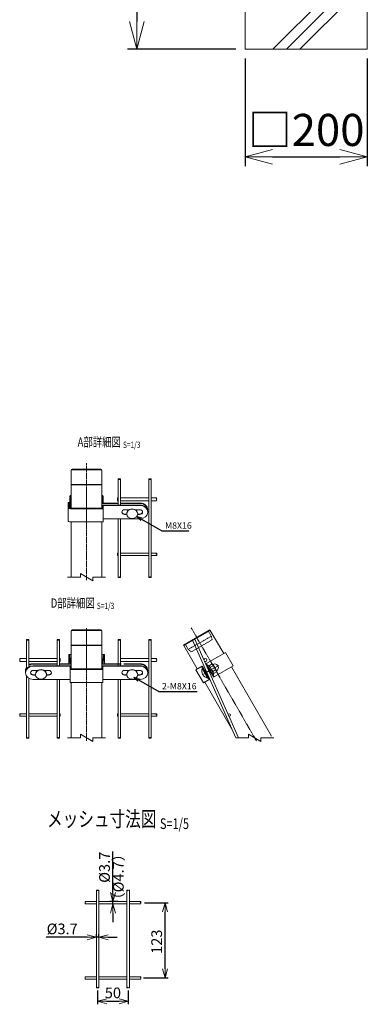
# Model space of a CAD drawing. Units: millimetres. Extents: x 182 to 4092, y 1 to 4716.
# Drawn here: x 2063 to 2631, y 1 to 1611 of the extents above; entities that cross this region are included whole.
import ezdxf
from ezdxf.enums import TextEntityAlignment as Align

# ---------------------------------------------------------------- set-up
doc = ezdxf.new("R2010")
doc.units = ezdxf.units.MM
doc.header["$LTSCALE"] = 0.2
doc.linetypes.add('CENTER2', pattern=[28.575, 19.05, -3.175, 3.175, -3.175])
doc.linetypes.add('DASHED2', pattern=[9.525, 6.35, -3.175])
doc.layers.get('0').update_dxf_attribs({"lineweight": 18})
for name, color, linetype, lineweight in [('CENTER', 6, 'CENTER2', 15), ('DASH', 30, 'DASHED2', 15), ('L', 7, 'Continuous', 18), ('M', 82, 'Continuous', 18), ('TEXT', 150, 'Continuous', 18)]:
    doc.layers.add(name, color=color, linetype=linetype, lineweight=lineweight)
doc.styles.add('NCE', font='romans.shx', dxfattribs={"width": 0.8, "bigfont": 'extfont.shx'})
doc.styles.get("Standard").update_dxf_attribs({"font": 'romans.shx', "width": 0.8, "bigfont": 'extfont.shx'})
doc.dimstyles.new('NCE_15', dxfattribs={"dimscale": 15, "dimtxt": 3.5, "dimasz": 3, "dimexe": 1, "dimexo": 1, "dimgap": 1.2, "dimtad": 1, "dimdec": 1, "dimdsep": 46, "dimtxsty": 'NCE', "dimblk": 'OPEN30', "dimcen": 0, "dimclrd": 7, "dimclre": 7, "dimclrt": 256, "dimaunit": 1, "dimadec": 1, "dimazin": 0, "dimtfac": 1, "dimtdec": 1, "dimtmove": 0, "dimatfit": 3, "dimldrblk": 'OPEN30', "dimfxl": 1, "dimtolj": 1, "dimtzin": 0, "dimarcsym": 0})
doc.dimstyles.new('NCE_3', dxfattribs={"dimscale": 3, "dimtxt": 3.5, "dimasz": 3, "dimexe": 1, "dimexo": 1, "dimgap": 1.2, "dimtad": 1, "dimdsep": 46, "dimtxsty": 'NCE', "dimblk": 'OPEN30', "dimcen": 0, "dimclrd": 7, "dimclre": 7, "dimclrt": 256, "dimaunit": 1, "dimadec": 1, "dimazin": 0, "dimtfac": 1, "dimtix": 1, "dimtmove": 2, "dimatfit": 3, "dimldrblk": 'OPEN30', "dimfxl": 1, "dimtolj": 1, "dimtzin": 0, "dimarcsym": 0})
doc.dimstyles.new('NCE_5', dxfattribs={"dimscale": 5, "dimtxt": 3.5, "dimasz": 3, "dimexe": 1, "dimexo": 1, "dimgap": 1, "dimtad": 1, "dimdsep": 46, "dimtxsty": 'NCE', "dimblk": 'OPEN30', "dimcen": 0, "dimclrd": 7, "dimclre": 7, "dimclrt": 256, "dimaunit": 1, "dimadec": 1, "dimazin": 0, "dimtfac": 1, "dimtmove": 0, "dimatfit": 3, "dimldrblk": 'OPEN30', "dimfxl": 1, "dimtolj": 1, "dimtzin": 0, "dimarcsym": 0})

# ---------------------------------------------------------------- blocks, each defined once
blk = doc.blocks.new('Title & Scale')
at = {"layer": 'TEXT', "width": 0.75}
blk.add_attdef('図面名', text='', height=5, dxfattribs=at).set_placement((0, 0), align=Align.BOTTOM_RIGHT)
blk.add_attdef('縮尺', text='', height=3.5, dxfattribs=at).set_placement((0, -0.3), align=Align.BOTTOM_LEFT)
blk = doc.blocks.new('_OPEN30')
at = {"color": 0, "linetype": 'ByBlock'}
for p, q in [((-1, 0.268), (0, 0)), ((0, 0), (-1, -0.268)), ((0, 0), (-1, 0))]:
    blk.add_line(p, q, dxfattribs=at)
blk = doc.blocks.new('*D26')
at = {"layer": 'TEXT', "color": 7, "lineweight": -2}
for p, q in [((2266.6, 166.9), (2305.4, 166.9)), ((2300.4, 59), (2300.4, 151.9)), ((2265.1, 44), (2305.4, 44))]:
    blk.add_line(p, q, dxfattribs=at)
at = {"layer": 'TEXT', "color": 7, "lineweight": -2, "xscale": 15, "yscale": 15, "zscale": 15}
for p, rotation in [((2300.4, 166.9), 90), ((2300.4, 44), 270)]:
    blk.add_blockref('_OPEN30', p, dxfattribs=dict(at, rotation=rotation))
at = {"layer": 'TEXT', "insert": (2286.7, 103.2), "char_height": 17.5, "attachment_point": 5, "rotation": 90, "style": 'NCE'}
blk.add_mtext('\\A1;123', dxfattribs=at)
blk = doc.blocks.new('*D27')
at = {"layer": 'TEXT', "color": 7, "lineweight": -2}
for p, q in [((2188.1, 110.5), (2188.1, 115.4)), ((2192.1, 110.5), (2192.1, 115.4)), ((2173.1, 110.4), (2106.1, 110.4)), ((2192.1, 110.4), (2188.1, 110.4)), ((2207.1, 110.4), (2222.1, 110.4))]:
    blk.add_line(p, q, dxfattribs=at)
at = {"layer": 'TEXT', "color": 7, "lineweight": -2, "xscale": 15, "yscale": 15, "zscale": 15}
blk.add_blockref('_OPEN30', (2188.1, 110.4), dxfattribs=at)
at = {"layer": 'TEXT', "color": 7, "lineweight": -2, "xscale": 15, "yscale": 15, "zscale": 15, "rotation": 180}
blk.add_blockref('_OPEN30', (2192.1, 110.4), dxfattribs=at)
at = {"layer": 'TEXT', "insert": (2132.1, 124.1), "char_height": 17.5, "attachment_point": 5, "style": 'NCE'}
blk.add_mtext('\\A1;%%C3.7', dxfattribs=at)
blk = doc.blocks.new('*D28')
at = {"layer": 'TEXT', "color": 7, "lineweight": -2}
for p, q in [((2215.1, 183.9), (2215.1, 250.9)), ((2223.3, 168.9), (2210.1, 168.9)), ((2215.1, 164.9), (2215.1, 168.9)), ((2215.1, 149.9), (2215.1, 134.9))]:
    blk.add_line(p, q, dxfattribs=at)
at = {"layer": 'TEXT', "color": 7, "lineweight": -2, "xscale": 15, "yscale": 15, "zscale": 15}
for p, rotation in [((2215.1, 168.9), 270), ((2215.1, 164.9), 90)]:
    blk.add_blockref('_OPEN30', p, dxfattribs=dict(at, rotation=rotation))
at = {"layer": 'TEXT', "insert": (2201.3, 224.9), "char_height": 17.5, "attachment_point": 5, "rotation": 90, "style": 'NCE'}
blk.add_mtext('\\A1;%%C3.7', dxfattribs=at)
blk = doc.blocks.new('*D29')
at = {"layer": 'TEXT', "color": 7, "lineweight": -2}
for p, q in [((2190.1, 23.3), (2190.1, 0.8)), ((2240.1, 23.3), (2240.1, 0.8)), ((2205.1, 5.8), (2225.1, 5.8))]:
    blk.add_line(p, q, dxfattribs=at)
at = {"layer": 'TEXT', "color": 7, "lineweight": -2, "xscale": 15, "yscale": 15, "zscale": 15, "rotation": 180}
blk.add_blockref('_OPEN30', (2190.1, 5.8), dxfattribs=at)
at = {"layer": 'TEXT', "color": 7, "lineweight": -2, "xscale": 15, "yscale": 15, "zscale": 15}
blk.add_blockref('_OPEN30', (2240.1, 5.8), dxfattribs=at)
at = {"layer": 'TEXT', "insert": (2215.1, 19.5), "char_height": 17.5, "attachment_point": 5, "style": 'NCE'}
blk.add_mtext('\\A1;50', dxfattribs=at)
blk = doc.blocks.new('*D30')
at = {"layer": 'TEXT', "color": 7, "lineweight": -2}
for p, q in [((2431.4, 1548.1), (2431.4, 1371.8)), ((2631.4, 1548.1), (2631.4, 1371.8)), ((2476.4, 1386.8), (2586.4, 1386.8))]:
    blk.add_line(p, q, dxfattribs=at)
at = {"layer": 'TEXT', "color": 7, "lineweight": -2, "xscale": 45, "yscale": 45, "zscale": 45, "rotation": 180}
blk.add_blockref('_OPEN30', (2431.4, 1386.8), dxfattribs=at)
at = {"layer": 'TEXT', "color": 7, "lineweight": -2, "xscale": 45, "yscale": 45, "zscale": 45}
blk.add_blockref('_OPEN30', (2631.4, 1386.8), dxfattribs=at)
at = {"layer": 'TEXT', "insert": (2531.4, 1431), "char_height": 52.5, "attachment_point": 5, "style": 'NCE'}
blk.add_mtext('\\A1;□200', dxfattribs=at)
blk = doc.blocks.new('*D31')
at = {"layer": 'TEXT', "color": 7, "lineweight": -2}
for p, q in [((2416.4, 2013.1), (2239.1, 2013.1)), ((2254.1, 1968.1), (2254.1, 1608.1)), ((2416.4, 1563.1), (2239.1, 1563.1))]:
    blk.add_line(p, q, dxfattribs=at)
at = {"layer": 'TEXT', "color": 7, "lineweight": -2, "xscale": 45, "yscale": 45, "zscale": 45}
for p, rotation in [((2254.1, 2013.1), 90), ((2254.1, 1563.1), 270)]:
    blk.add_blockref('_OPEN30', p, dxfattribs=dict(at, rotation=rotation))
at = {"layer": 'TEXT', "insert": (2209.9, 1788.1), "char_height": 52.5, "attachment_point": 5, "rotation": 90, "style": 'NCE'}
blk.add_mtext('\\A1;450', dxfattribs=at)
blk = doc.blocks.new('Break')
for p, q in [((-1.44, -2.5), (1.44, 2.5)), ((0, 2.5), (1.44, 2.5)), ((-1.44, -2.5), (0, -2.5))]:
    blk.add_line(p, q)
blk = doc.blocks.new('ooo')
at = {"layer": 'L'}
for p, q in [((13106.4, 1172.6), (13085.3, 1172.6)), ((13126.4, 1172.6), (13147.5, 1172.6))]:
    blk.add_line(p, q, dxfattribs=at)
at = {"layer": 'L', "xscale": 4, "yscale": 4, "zscale": 4, "rotation": 270}
blk.add_blockref('Break', (13116.4, 1172.6), dxfattribs=at)

msp = doc.modelspace()

# ---------------------------------------------------------------- linework, layer by layer
at = {"layer": 'CENTER'}
for p, q in [((2172.019, 885.666), (2172.019, 694.497)), ((2172.019, 615.836), (2172.019, 431.694)), ((2361.265, 539.7), (2387.938, 555.1))]:
    msp.add_line(p, q, dxfattribs=at)
msp.add_lwpolyline([(2449.949, 431.694), (2343.238, 616.524)], dxfattribs=at)
at = {"layer": 'DASH'}
for p, q in [((2338.415, 581.276), (2376.174, 603.076)), ((2343.133, 577.106), (2377.427, 596.906)), ((2371.674, 610.87), (2376.174, 603.076)), ((2376.174, 603.076), (2377.427, 596.906)), ((2333.915, 589.07), (2338.415, 581.276)), ((2338.415, 581.276), (2343.133, 577.106))]:
    msp.add_line(p, q, dxfattribs=at)
at = {"layer": 'L'}
for p, q in [((2477.072, 1563.097), (2631.448, 1717.473)), ((2499.169, 1563.097), (2631.448, 1695.376)), ((2521.266, 1563.097), (2631.448, 1673.279))]:
    msp.add_line(p, q, dxfattribs=at)
for points in [[(2286.444, 824.305, 0.34941177), (2286.444, 826.805)], [(2286.444, 734.978, 0.43676471), (2286.444, 736.978)], [(2062.944, 561.502, -0.34941177), (2062.944, 564.002)], [(2286.444, 561.502, 0.34941177), (2286.444, 564.002)], [(2062.944, 472.176, -0.43676471), (2062.944, 474.176)], [(2286.444, 472.176, 0.43676471), (2286.444, 474.176)]]:
    msp.add_lwpolyline(points, format="xyb", dxfattribs=at)
for centre, radius, start, end in [((2288.014, 828.055), 2.007, 141.479969, 218.520031), ((2284.873, 828.055), 2.007, 321.479969, 38.520031), ((2287.37, 737.978), 1.363, 132.811986, 227.188014), ((2285.517, 737.978), 1.363, 312.811986, 47.188014), ((2064.514, 565.252), 2.007, 141.479969, 218.520031), ((2061.373, 565.252), 2.007, 321.479969, 38.520031), ((2288.014, 565.252), 2.007, 141.479969, 218.520031), ((2284.873, 565.252), 2.007, 321.479969, 38.520031), ((2063.87, 475.176), 1.363, 132.811986, 227.188014), ((2062.017, 475.176), 1.363, 312.811986, 47.188014), ((2287.37, 475.176), 1.363, 132.811986, 227.188014), ((2285.517, 475.176), 1.363, 312.811986, 47.188014)]:
    msp.add_arc(centre, radius, start, end, dxfattribs=at)
for points, knots in [([(2223.719, 699.497), (2224.076, 699.236), (2224.75, 698.744), (2225.756, 699.497), (2226.529, 700.249), (2228.346, 699.497), (2226.539, 698.744), (2225.981, 699.256), (2225.719, 699.497)], [0, 0, 0, 0, 1.18559057, 2.23707761, 3.28856465, 4.47415522, 5.65974579, 6.71123284, 6.71123284, 6.71123284, 6.71123284]), ([(2273.719, 699.497), (2274.076, 699.236), (2274.75, 698.744), (2275.756, 699.497), (2276.529, 700.249), (2278.346, 699.497), (2276.539, 698.744), (2275.981, 699.256), (2275.719, 699.497)], [0, 0, 0, 0, 1.18559057, 2.23707761, 3.28856465, 4.47415522, 5.65974579, 6.71123284, 6.71123284, 6.71123284, 6.71123284]), ([(2073.719, 436.694), (2074.076, 436.434), (2074.75, 435.942), (2075.756, 436.694), (2076.529, 437.447), (2078.346, 436.694), (2076.539, 435.942), (2075.981, 436.454), (2075.719, 436.694)], [0, 0, 0, 0, 1.18559057, 2.23707761, 3.28856465, 4.47415522, 5.65974579, 6.71123284, 6.71123284, 6.71123284, 6.71123284]), ([(2123.669, 436.694), (2124.026, 436.434), (2124.7, 435.942), (2125.706, 436.694), (2126.479, 437.447), (2128.296, 436.694), (2126.489, 435.942), (2125.931, 436.454), (2125.669, 436.694)], [0, 0, 0, 0, 1.18559057, 2.23707761, 3.28856465, 4.47415522, 5.65974579, 6.71123284, 6.71123284, 6.71123284, 6.71123284]), ([(2223.719, 436.694), (2224.076, 436.434), (2224.75, 435.942), (2225.756, 436.694), (2226.529, 437.447), (2228.346, 436.694), (2226.539, 435.942), (2225.981, 436.454), (2225.719, 436.694)], [0, 0, 0, 0, 1.18559057, 2.23707761, 3.28856465, 4.47415522, 5.65974579, 6.71123284, 6.71123284, 6.71123284, 6.71123284]), ([(2273.719, 436.694), (2274.076, 436.434), (2274.75, 435.942), (2275.756, 436.694), (2276.529, 437.447), (2278.346, 436.694), (2276.539, 435.942), (2275.981, 436.454), (2275.719, 436.694)], [0, 0, 0, 0, 1.18559057, 2.23707761, 3.28856465, 4.47415522, 5.65974579, 6.71123284, 6.71123284, 6.71123284, 6.71123284]), ([(2190.083, 186.966), (2189.785, 187.249), (2189.216, 187.788), (2187.555, 187.021), (2189.751, 186.002), (2190.759, 188.048), (2191.775, 187.261), (2192.083, 187.023)], [0, 0, 0, 0, 1.18864886, 2.26227541, 3.33590195, 5.7070001, 6.73656309, 6.73656309, 6.73656309, 6.73656309]), ([(2240.083, 186.927), (2239.787, 187.228), (2239.228, 187.797), (2237.554, 187.019), (2239.752, 186.003), (2240.759, 188.048), (2241.775, 187.261), (2242.083, 187.023)], [0, 0, 0, 0, 1.20718069, 2.28080724, 3.35443378, 5.72553193, 6.75509492, 6.75509492, 6.75509492, 6.75509492]), ([(2169.933, 167.023), (2169.686, 167.28), (2169.181, 167.806), (2169.941, 169.405), (2170.943, 167.221), (2168.919, 166.231), (2169.69, 165.199), (2169.933, 164.873)], [0, 0, 0, 0, 1.029563, 2.10310851, 3.17665402, 5.50259466, 6.57614017, 6.57614017, 6.57614017, 6.57614017]), ([(2260.15, 166.873), (2260.445, 167.17), (2261.004, 167.732), (2260.23, 169.402), (2259.22, 167.223), (2261.248, 166.231), (2260.477, 165.199), (2260.233, 164.873)], [0, 0, 0, 0, 1.20115037, 2.27469588, 3.34824139, 5.67418202, 6.74772754, 6.74772754, 6.74772754, 6.74772754]), ([(2169.933, 44.123), (2169.686, 44.38), (2169.181, 44.906), (2169.941, 46.505), (2170.943, 44.321), (2168.919, 43.331), (2169.69, 42.299), (2169.933, 41.973)], [0, 0, 0, 0, 1.029563, 2.10310851, 3.17665402, 5.50259466, 6.57614017, 6.57614017, 6.57614017, 6.57614017]), ([(2260.15, 43.973), (2260.445, 44.27), (2261.004, 44.832), (2260.23, 46.502), (2259.22, 44.323), (2261.248, 43.331), (2260.477, 42.299), (2260.233, 41.973)], [0, 0, 0, 0, 1.20115037, 2.27469588, 3.34824139, 5.67418202, 6.74772754, 6.74772754, 6.74772754, 6.74772754]), ([(2190.083, 28.321), (2189.787, 28.019), (2189.229, 27.448), (2187.554, 28.227), (2189.752, 29.243), (2190.759, 27.198), (2191.775, 27.985), (2192.083, 28.223)], [0, 0, 0, 0, 1.20816948, 2.28179602, 3.35542257, 5.72652071, 6.75608371, 6.75608371, 6.75608371, 6.75608371]), ([(2240.083, 28.319), (2239.787, 28.018), (2239.228, 27.449), (2237.554, 28.227), (2239.752, 29.243), (2240.759, 27.198), (2241.775, 27.985), (2242.083, 28.223)], [0, 0, 0, 0, 1.20718069, 2.28080724, 3.35443378, 5.72553193, 6.75509492, 6.75509492, 6.75509492, 6.75509492])]:
    msp.add_open_spline(points, degree=3, knots=knots, dxfattribs=at)
at = {"layer": 'M'}
for p, q in [((2431.448, 2013.097), (2431.448, 1563.097)), ((2631.448, 1563.097), (2631.448, 2013.097)), ((2431.448, 1563.097), (2631.448, 1563.097)), ((2147.019, 874.539), (2147.019, 812.228)), ((2196.84, 875.273), (2147.197, 875.273)), ((2195.419, 876.139), (2148.619, 876.139)), ((2197.019, 812.228), (2197.019, 874.539)), ((2223.719, 817.478), (2223.719, 859.875)), ((2227.719, 817.478), (2227.719, 859.875)), ((2273.719, 699.497), (2273.719, 859.875)), ((2277.719, 699.497), (2277.719, 859.875)), ((2196.84, 851.139), (2147.197, 851.139)), ((2195.419, 850.273), (2148.619, 850.273)), ((2223.719, 820.678), (2199.019, 820.678)), ((2223.719, 819.928), (2199.019, 819.928)), ((2259.519, 820.678), (2227.719, 820.678)), ((2259.519, 819.928), (2227.719, 819.928)), ((2147.019, 789.827), (2147.019, 699.497)), ((2197.019, 699.497), (2197.019, 789.827)), ((2223.719, 699.497), (2223.719, 795.077)), ((2227.719, 699.497), (2227.719, 795.077)), ((2196.84, 612.47), (2147.197, 612.47)), ((2195.419, 613.336), (2148.619, 613.336)), ((2330.644, 588.336), (2373.945, 613.336)), ((2374.445, 612.47), (2331.144, 587.47)), ((2373.945, 613.336), (2374.445, 612.47)), ((2396.411, 574.426), (2374.445, 612.47)), ((2073.719, 549.301), (2073.719, 597.073)), ((2077.719, 552.934), (2077.719, 597.073)), ((2123.769, 554.676), (2123.769, 597.073)), ((2127.669, 554.676), (2127.669, 597.073)), ((2147.019, 611.736), (2147.019, 549.426)), ((2197.019, 549.426), (2197.019, 611.736)), ((2223.719, 554.676), (2223.719, 597.073)), ((2227.719, 554.676), (2227.719, 597.073)), ((2273.719, 436.694), (2273.719, 597.073)), ((2277.719, 436.694), (2277.719, 597.073)), ((2345.609, 596.318), (2349.268, 597.934)), ((2416.15, 436.614), (2345.609, 596.318)), ((2349.268, 597.934), (2364.043, 564.483)), ((2196.84, 588.336), (2147.197, 588.336)), ((2195.419, 587.47), (2148.619, 587.47)), ((2331.144, 587.47), (2330.644, 588.336)), ((2331.144, 587.47), (2353.109, 549.426)), ((2145.269, 557.876), (2142.769, 572.426)), ((2142.769, 572.426), (2142.769, 557.876)), ((2144.269, 573.176), (2147.019, 573.176)), ((2146.769, 557.876), (2144.269, 572.426)), ((2144.269, 572.426), (2147.019, 572.426)), ((2199.769, 573.176), (2197.019, 573.176)), ((2199.769, 572.426), (2197.019, 572.426)), ((2197.269, 557.876), (2199.769, 572.426)), ((2198.769, 557.876), (2201.269, 572.426)), ((2201.269, 572.426), (2201.269, 557.876)), ((2367.121, 557.515), (2399.337, 576.115)), ((2399.337, 576.115), (2411.837, 554.465)), ((2084.519, 557.876), (2123.769, 557.876)), ((2084.519, 557.126), (2123.769, 557.126)), ((2127.669, 557.876), (2145.269, 557.876)), ((2127.669, 557.126), (2145.269, 557.126)), ((2228.719, 557.876), (2198.769, 557.876)), ((2228.719, 557.126), (2198.769, 557.126)), ((2259.519, 557.876), (2232.719, 557.876)), ((2259.519, 557.126), (2232.719, 557.126)), ((2350.817, 548.102), (2361.296, 554.152)), ((2350.817, 548.102), (2363.317, 526.452)), ((2359.911, 553.352), (2372.411, 531.702)), ((2360.968, 549.921), (2361.661, 550.321)), ((2369.968, 534.333), (2360.968, 549.921)), ((2361.296, 554.152), (2373.796, 532.502)), ((2365.2, 561.865), (2403.732, 474.627)), ((2367.091, 547.683), (2365.546, 546.791)), ((2367.121, 557.515), (2379.621, 535.865)), ((2368.506, 558.315), (2381.006, 536.665)), ((2371.892, 555.651), (2370.506, 554.851)), ((2371.371, 550.154), (2370.575, 549.695)), ((2371.671, 549.634), (2370.819, 549.143)), ((2380.392, 540.929), (2371.892, 555.651)), ((2377.328, 557.635), (2373.085, 555.185)), ((2379.078, 554.604), (2374.835, 552.154)), ((2383.078, 547.676), (2378.835, 545.226)), ((2384.646, 546.56), (2378.896, 556.52)), ((2379.621, 535.865), (2411.837, 554.465)), ((2073.719, 436.694), (2073.719, 537.65)), ((2077.719, 436.694), (2077.719, 534.017)), ((2123.769, 436.694), (2123.769, 532.275)), ((2127.669, 436.694), (2127.669, 532.275)), ((2223.719, 436.694), (2223.719, 532.275)), ((2227.719, 436.694), (2227.719, 532.275)), ((2363.317, 526.452), (2373.796, 532.502)), ((2367.335, 547.131), (2365.846, 546.272)), ((2370.098, 540.874), (2369.246, 540.383)), ((2370.342, 540.322), (2369.546, 539.863)), ((2369.968, 534.333), (2370.661, 534.733)), ((2375.071, 543.745), (2373.582, 542.886)), ((2375.371, 543.226), (2373.826, 542.334)), ((2380.392, 540.929), (2379.006, 540.129)), ((2384.828, 544.645), (2380.585, 542.195)), ((2147.019, 527.025), (2147.019, 436.694)), ((2197.019, 436.694), (2197.019, 527.025)), ((2404.702, 472.432), (2420.451, 436.775)), ((2188.083, 187.023), (2188.083, 28.223)), ((2192.083, 187.023), (2192.083, 28.223)), ((2238.083, 187.023), (2238.083, 28.223)), ((2242.083, 187.023), (2242.083, 28.223)), ((2169.933, 168.873), (2188.083, 168.873)), ((2169.933, 164.873), (2188.083, 164.873)), ((2188.083, 168.873), (2188.083, 164.873)), ((2192.083, 168.873), (2238.083, 168.873)), ((2192.083, 164.873), (2238.083, 164.873)), ((2260.233, 168.873), (2242.083, 168.873)), ((2260.233, 164.873), (2242.083, 164.873)), ((2192.083, 50.873), (2192.083, 46.873)), ((2169.933, 45.973), (2188.083, 45.973)), ((2169.933, 41.973), (2188.083, 41.973)), ((2192.083, 45.973), (2238.083, 45.973)), ((2192.083, 41.973), (2238.083, 41.973)), ((2260.233, 45.973), (2242.083, 45.973)), ((2260.233, 41.973), (2242.083, 41.973))]:
    msp.add_line(p, q, dxfattribs=at)
at = {"layer": 'M', "extrusion": (0, 1, 0)}
for p, q in [((2144.519, 822.228), (2144.519, 831.978)), ((2146.019, 831.978), (2146.019, 822.228)), ((2146.019, 819.978), (2146.019, 822.228)), ((2197.519, 820.678), (2197.519, 831.978)), ((2199.019, 831.978), (2199.019, 820.678)), ((2142.019, 817.978), (2142.019, 820.978)), ((2142.019, 815.478), (2142.019, 817.978)), ((2142.019, 817.978), (2143.519, 817.978)), ((2142.019, 812.978), (2142.019, 815.478)), ((2142.019, 791.327), (2142.019, 812.978)), ((2143.519, 820.978), (2143.519, 817.978)), ((2143.519, 816.446), (2143.519, 817.978)), ((2143.519, 815.478), (2143.519, 812.978)), ((2144.519, 819.978), (2146.019, 819.978)), ((2144.519, 816.728), (2144.519, 819.978)), ((2144.519, 813.478), (2144.519, 814.978)), ((2146.019, 814.978), (2144.519, 814.978)), ((2144.519, 812.271), (2144.519, 813.478)), ((2146.019, 813.478), (2144.519, 813.478)), ((2145.019, 812.228), (2197.519, 812.228)), ((2197.519, 811.478), (2145.019, 811.478)), ((2146.019, 819.978), (2146.019, 816.728)), ((2146.019, 814.978), (2146.019, 816.728)), ((2146.019, 814.978), (2146.019, 813.478)), ((2146.019, 812.228), (2146.019, 813.478)), ((2197.519, 812.228), (2197.519, 816.728)), ((2199.019, 817.478), (2259.519, 817.478)), ((2259.519, 816.728), (2199.019, 816.728)), ((2199.019, 816.728), (2199.019, 812.228)), ((2199.019, 790.577), (2199.019, 812.228)), ((2234.119, 809.8), (2241.477, 809.8)), ((2251.76, 809.8), (2259.119, 809.8)), ((2272.019, 806.653), (2272.019, 805.903)), ((2197.519, 789.827), (2145.019, 789.827)), ((2197.519, 789.827), (2145.019, 789.827)), ((2259.519, 795.077), (2199.019, 795.077)), ((2234.119, 802.755), (2237.623, 802.755)), ((2237.692, 802.005), (2234.119, 802.005)), ((2259.119, 802.005), (2255.545, 802.005)), ((2255.614, 802.755), (2259.119, 802.755)), ((2084.519, 554.676), (2145.269, 554.676)), ((2145.269, 553.926), (2084.519, 553.926)), ((2145.269, 549.426), (2145.269, 553.926)), ((2145.269, 527.775), (2145.269, 549.426)), ((2146.769, 553.926), (2146.769, 549.426)), ((2146.769, 549.426), (2197.269, 549.426)), ((2197.269, 548.676), (2146.769, 548.676)), ((2197.269, 549.426), (2197.269, 553.926)), ((2198.769, 554.676), (2259.519, 554.676)), ((2259.519, 553.926), (2198.769, 553.926)), ((2198.769, 553.926), (2198.769, 549.426)), ((2198.769, 527.775), (2198.769, 549.426)), ((2145.269, 532.275), (2084.519, 532.275)), ((2084.919, 546.997), (2092.277, 546.997)), ((2084.919, 539.953), (2088.423, 539.953)), ((2088.492, 539.203), (2084.919, 539.203)), ((2102.56, 546.997), (2109.919, 546.997)), ((2109.919, 539.203), (2106.345, 539.203)), ((2106.414, 539.953), (2109.919, 539.953)), ((2259.519, 532.275), (2198.769, 532.275)), ((2234.119, 546.997), (2241.477, 546.997)), ((2234.119, 539.953), (2237.623, 539.953)), ((2237.692, 539.203), (2234.119, 539.203)), ((2251.76, 546.997), (2259.119, 546.997)), ((2259.119, 539.203), (2255.545, 539.203)), ((2255.614, 539.953), (2259.119, 539.953)), ((2272.019, 543.85), (2272.019, 543.1)), ((2197.269, 527.025), (2146.769, 527.025))]:
    msp.add_line(p, q, dxfattribs=at)
at = {"layer": 'M'}
for points in [[(2223.719, 829.305), (2222.719, 829.305), (2222.719, 824.305), (2223.719, 824.305)], [(2273.719, 829.305), (2227.719, 829.305)], [(2227.719, 824.305), (2273.719, 824.305)], [(2286.444, 829.305), (2277.719, 829.305)], [(2277.719, 824.305), (2286.444, 824.305)], [(2223.719, 738.978), (2222.719, 738.978), (2222.719, 734.978), (2223.719, 734.978)], [(2273.719, 738.978), (2227.719, 738.978)], [(2227.719, 734.978), (2273.719, 734.978)], [(2286.444, 738.978), (2277.719, 738.978)], [(2277.719, 734.978), (2286.444, 734.978)], [(2062.944, 566.502), (2073.719, 566.502)], [(2077.719, 566.502), (2123.769, 566.502)], [(2127.669, 566.502), (2128.669, 566.502), (2128.669, 561.502), (2127.669, 561.502)], [(2273.719, 566.502), (2227.719, 566.502)], [(2228.719, 566.502), (2227.719, 566.502), (2227.719, 561.502), (2228.719, 561.502)], [(2286.444, 566.502), (2277.719, 566.502)], [(2073.719, 561.502), (2062.944, 561.502)], [(2123.769, 561.502), (2077.719, 561.502)], [(2227.719, 561.502), (2273.719, 561.502)], [(2277.719, 561.502), (2286.444, 561.502)], [(2474.486, 439.194), (2408.911, 552.775)], [(2365.609, 527.775), (2409.34, 452.031)], [(2062.944, 476.176), (2073.719, 476.176)], [(2073.719, 472.176), (2062.944, 472.176)], [(2077.719, 476.176), (2123.769, 476.176)], [(2123.769, 472.176), (2077.719, 472.176)], [(2127.669, 476.176), (2128.669, 476.176), (2128.669, 472.176), (2127.669, 472.176)], [(2223.719, 476.176), (2222.719, 476.176), (2222.719, 472.176), (2223.719, 472.176)], [(2273.719, 476.176), (2227.719, 476.176)], [(2227.719, 472.176), (2273.719, 472.176)], [(2286.444, 476.176), (2277.719, 476.176)], [(2277.719, 472.176), (2286.444, 472.176)]]:
    msp.add_lwpolyline(points, dxfattribs=at)
for centre, radius in [((2366.497, 564.002), 2.5), ((2405.681, 474.176), 2)]:
    msp.add_circle(centre, radius, dxfattribs=at)
for centre, radius, start, end in [((2148.619, 874.539), 1.6, 90, 180), ((2195.419, 874.539), 1.6, 0, 90), ((2148.619, 851.873), 1.6, 180, 270), ((2195.419, 851.873), 1.6, 270, 0), ((2148.619, 611.736), 1.6, 90, 180), ((2195.419, 611.736), 1.6, 0, 90), ((2148.619, 589.07), 1.6, 180, 270), ((2195.419, 589.07), 1.6, 270, 0), ((2372.504, 546.19), 12.125, 162.075022, 257.924978), ((2375.271, 554.427), 2.314, 160.865657, 259.134343), ((2385.149, 553.49), 10.4, 187.380135, 232.619865), ((2376.892, 555.362), 2.314, 340.865657, 79.134343), ((2381.771, 551.54), 6, 299.852551, 120.147449), ((2372.765, 546.34), 10.4, 7.380135, 52.619865), ((2382.642, 545.403), 2.314, 340.865657, 79.134343), ((2381.021, 544.467), 2.314, 160.865657, 259.134343)]:
    msp.add_arc(centre, radius, start, end, dxfattribs=at)
at = {"layer": 'M', "extrusion": (0, 0, -1)}
for centre in [(2225.719, 859.875), (2275.719, 859.875)]:
    msp.add_ellipse(centre, major_axis=(2, 0), ratio=0.33714593, dxfattribs=at)
at = {"layer": 'M'}
for centre, major_axis, ratio, start_param, end_param in [((2144.019, 820.978), (-2, 0), 0.5, 4.71238898, 6.28318531), ((2144.019, 822.228), (0.5, 0), 0.5, 4.71238898, 6.28318531), ((2144.019, 822.228), (2, 0), 0.5, 4.71238898, 6.28318531), ((2147.519, 831.978), (-3, 0), 0.5, 4.87983706, 6.28318531), ((2147.519, 831.978), (-1.5, 0), 0.5, 5.05222589, 6.28318531), ((2196.019, 831.978), (3, 0), 0.5, 0, 1.23095942), ((2196.019, 831.978), (1.5, 0), 0.5, 0, 0.84106867), ((2144.019, 815.478), (2, 0), 0.5, 1.57079633, 3.14159265), ((2145.019, 812.978), (-3, 0), 0.5, 0, 1.57079633), ((2144.019, 820.978), (-0.5, 0), 0.5, 4.71238898, 6.28318531), ((2144.019, 815.478), (-0.5, 0), 0.5, 4.71238898, 6.28318531), ((2145.019, 812.978), (-1.5, 0), 0.5, 0, 1.57079633), ((2144.019, 816.728), (0.5, 0), 0.5, 4.71238898, 6.28318531), ((2144.019, 816.728), (2, 0), 0.5, 4.71238898, 6.28318531), ((2199.019, 816.728), (-1.5, 0), 0.5, 4.71238898, 6.28318531), ((2197.519, 812.228), (1.5, 0), 0.5, 4.71238898, 6.28318531), ((2234.119, 805.903), (-4.5, 0), 0.8660254, 4.71238898, 7.85398163), ((2234.119, 806.653), (4.5, 0), 0.8660254, 3.23796682, 4.71238898), ((2259.119, 805.903), (4.5, 0), 0.8660254, 4.71238898, 7.85398163), ((2259.119, 806.653), (-4.5, 0), 0.8660254, 1.57079633, 3.04521849), ((2259.519, 809.853), (-12.5, 0), 0.8660254, 3.10694471, 4.71238898), ((2259.519, 809.103), (12.5, 0), 0.8660254, 6.16978174, 7.85398163), ((2259.519, 806.653), (-12.5, 0), 0.8660254, 3.14159265, 4.71238898), ((2259.519, 805.903), (12.5, 0), 0.8660254, 4.71238898, 7.85398163), ((2145.019, 791.327), (-3, 0), 0.5, 0, 1.57079633), ((2197.519, 790.577), (1.5, 0), 0.5, 4.71238898, 6.28318531), ((2144.269, 572.426), (1.5, 0), 0.5, 1.57079633, 3.14159265), ((2084.519, 543.85), (12.5, 0), 0.8660254, 1.57079633, 3.14159265), ((2084.519, 543.1), (-12.5, 0), 0.8660254, 4.71238898, 7.85398163), ((2097.419, 540.6), (-9, 0), 0.8660254, 9.39911513, 12.59203344), ((2097.419, 540.2), (-9, 0), 0.8660254, 4.71238898, 10.99557429), ((2145.269, 557.876), (1.5, 0), 0.5, 4.71238898, 6.28318531), ((2145.269, 553.926), (-1.5, 0), 0.5, 3.14159265, 4.71238898), ((2146.769, 549.426), (1.5, 0), 0.5, 3.14159265, 4.71238898), ((2198.769, 553.926), (-1.5, 0), 0.5, 4.71238898, 6.28318531), ((2197.269, 549.426), (-1.5, 0), 0.5, 1.57079633, 3.14159265), ((2259.519, 547.05), (-12.5, 0), 0.8660254, 3.10694471, 4.71238898), ((2259.519, 546.3), (12.5, 0), 0.8660254, 6.16978174, 7.85398163), ((2259.519, 543.85), (-12.5, 0), 0.8660254, 3.14159265, 4.71238898), ((2259.519, 543.1), (12.5, 0), 0.8660254, 4.71238898, 7.85398163), ((2084.919, 543.1), (-4.5, 0), 0.8660254, 4.71238898, 7.85398163), ((2084.919, 543.85), (4.5, 0), 0.8660254, 3.23796682, 4.71238898), ((2109.919, 543.1), (4.5, 0), 0.8660254, 4.71238898, 7.85398163), ((2109.919, 543.85), (-4.5, 0), 0.8660254, 1.57079633, 3.04521849), ((2234.119, 543.1), (-4.5, 0), 0.8660254, 4.71238898, 7.85398163), ((2234.119, 543.85), (4.5, 0), 0.8660254, 3.23796682, 4.71238898), ((2259.119, 543.1), (4.5, 0), 0.8660254, 4.71238898, 7.85398163), ((2259.119, 543.85), (-4.5, 0), 0.8660254, 1.57079633, 3.04521849), ((2146.769, 527.775), (1.5, 0), 0.5, 3.14159265, 4.71238898), ((2197.269, 527.775), (-1.5, 0), 0.5, 1.57079633, 3.14159265)]:
    msp.add_ellipse(centre, major_axis=major_axis, ratio=ratio, start_param=start_param, end_param=end_param, dxfattribs=at)
at = {"layer": 'M', "extrusion": (0, 0, -1)}
for centre, major_axis, ratio, start_param, end_param in [((2199.019, 820.678), (-1.5, 0), 0.5, 4.71238898, 6.28318531), ((2246.619, 803.403), (9, 0), 0.8660254, 9.39911513, 12.59203344), ((2246.619, 803.003), (9, 0), 0.8660254, 4.71238898, 10.99557429), ((2075.719, 597.073), (-2, 0), 0.33714593, 3.14159265, 9.42477796), ((2125.719, 597.073), (-1.95, 0), 0.3457907, 3.14159265, 9.42477796), ((2199.769, 572.426), (-1.5, 0), 0.5, 1.57079633, 3.14159265), ((2084.519, 546.3), (-12.5, 0), 0.8660254, 6.16978174, 6.81082079), ((2084.519, 547.05), (12.5, 0), 0.8660254, 3.10694471, 3.66922814), ((2084.519, 547.05), (12.5, 0), 0.8660254, 4.1371921, 4.71238898), ((2084.519, 546.3), (-12.5, 0), 0.8660254, 7.27878475, 7.85398163), ((2198.769, 557.876), (-1.5, 0), 0.5, 4.71238898, 6.28318531), ((2246.619, 540.6), (9, 0), 0.8660254, 9.39911513, 12.59203344), ((2246.619, 540.2), (9, 0), 0.8660254, 4.71238898, 10.99557429)]:
    msp.add_ellipse(centre, major_axis=major_axis, ratio=ratio, start_param=start_param, end_param=end_param, dxfattribs=at)
at = {"layer": 'M'}
for centre in [(2225.719, 597.073), (2275.719, 597.073)]:
    msp.add_ellipse(centre, major_axis=(-2, 0), ratio=0.33714593, dxfattribs=at)

# ---------------------------------------------------------------- block references
at = {"layer": 'TEXT'}
for p, xscale, yscale, zscale, values in [((2231.56, 908.333), 3, 3, 3, {'図面名': '%%UA部詳細図 ', '縮尺': '%%US=1/3'}), ((2188.818, 644.884), 3, 3, 3, {'図面名': '%%UD部詳細図 ', '縮尺': '%%US=1/3'}), ((2292.068, 283.55), 5, 5, 5, {'図面名': '%%Uメッシュ寸法図 ', '縮尺': '%%US=1/5'})]:
    msp.add_blockref('Title & Scale', p, dxfattribs=dict(at, xscale=xscale, yscale=yscale, zscale=zscale)).add_auto_attribs(values)
for p in [(-10944.343, -473.141), (-10944.343, -735.943), (-10669.299, -735.943)]:
    msp.add_blockref('ooo', p, dxfattribs=at)

# ---------------------------------------------------------------- texts
at = {"layer": 'TEXT', "char_height": 10.5, "attachment_point": 7, "style": 'NCE'}
for s, insert in [('\\A1;M8X16', (2300.397, 778.677)), ('\\A1;2-M8X16', (2295.397, 515.875))]:
    msp.add_mtext(s, dxfattribs=dict(at, insert=insert))
at = {"layer": 'TEXT', "insert": (2226.244, 193.271), "char_height": 17.5, "attachment_point": 5, "rotation": 90, "style": 'NCE'}
msp.add_mtext('      （%%C4.7）', dxfattribs=at)

# ---------------------------------------------------------------- dimensions: what is measured, and where the dimension line sits
at = {"layer": 'TEXT'}
dim = msp.add_linear_dim(base=(2254.138, 1563.097), p1=(2431.448, 2013.097), p2=(2431.448, 1563.097), angle=90, dimstyle='NCE_15', dxfattribs=at)
dim.commit()
dim.dimension.update_dxf_attribs({"geometry": '*D31', "text_midpoint": (2209.888, 1788.097)})
dim = msp.add_linear_dim(base=(2631.448, 1386.759), p1=(2431.448, 1563.097), p2=(2631.448, 1563.097), text='□<>', dimstyle='NCE_15', dxfattribs=at)
dim.commit()
dim.dimension.update_dxf_attribs({"geometry": '*D30', "text_midpoint": (2531.448, 1431.009)})
dim = msp.add_linear_dim(base=(2215.083, 168.873), p1=(2215.083, 164.873), p2=(2228.333, 168.873), angle=90, text='%%C3.7', dimstyle='NCE_5', dxfattribs=at)
dim.commit()
dim.dimension.update_dxf_attribs({"geometry": '*D28', "text_midpoint": (2201.333, 224.873)})
dim = msp.add_linear_dim(base=(2300.412, 166.873), p1=(2260.15, 43.973), p2=(2261.608, 166.873), angle=90, text='123', dimstyle='NCE_5', dxfattribs=at)
dim.commit()
dim.dimension.update_dxf_attribs({"geometry": '*D26', "text_midpoint": (2300.412, 103.173), "dimtype": 160})
dim = msp.add_linear_dim(base=(2188.083, 110.382), p1=(2192.083, 105.473), p2=(2188.083, 105.473), text='%%C3.7', dimstyle='NCE_5', dxfattribs=at)
dim.commit()
dim.dimension.update_dxf_attribs({"geometry": '*D27', "text_midpoint": (2132.083, 110.382), "dimtype": 160})
dim = msp.add_linear_dim(base=(2240.083, 5.79), p1=(2190.083, 28.321), p2=(2240.083, 28.319), dimstyle='NCE_5', dxfattribs=at)
dim.commit()
dim.dimension.update_dxf_attribs({"geometry": '*D29', "text_midpoint": (2215.083, 19.54)})

# ---------------------------------------------------------------- leaders
at = {"layer": 'TEXT', "annotation_type": 0, "has_hookline": 1, "hookline_direction": 0}
for points, text_width in [([(2254.107, 798.679), (2294.987, 775.077), (2296.797, 775.077)], 38.8), ([(2249.107, 535.877), (2289.987, 512.275), (2291.797, 512.275)], 57.6)]:
    msp.add_leader(points, dimstyle='NCE_3', override={"dimgap": 1.2, "dimtad": 1}, dxfattribs=dict(at, text_width=text_width))

doc.saveas('drawing.dxf')
